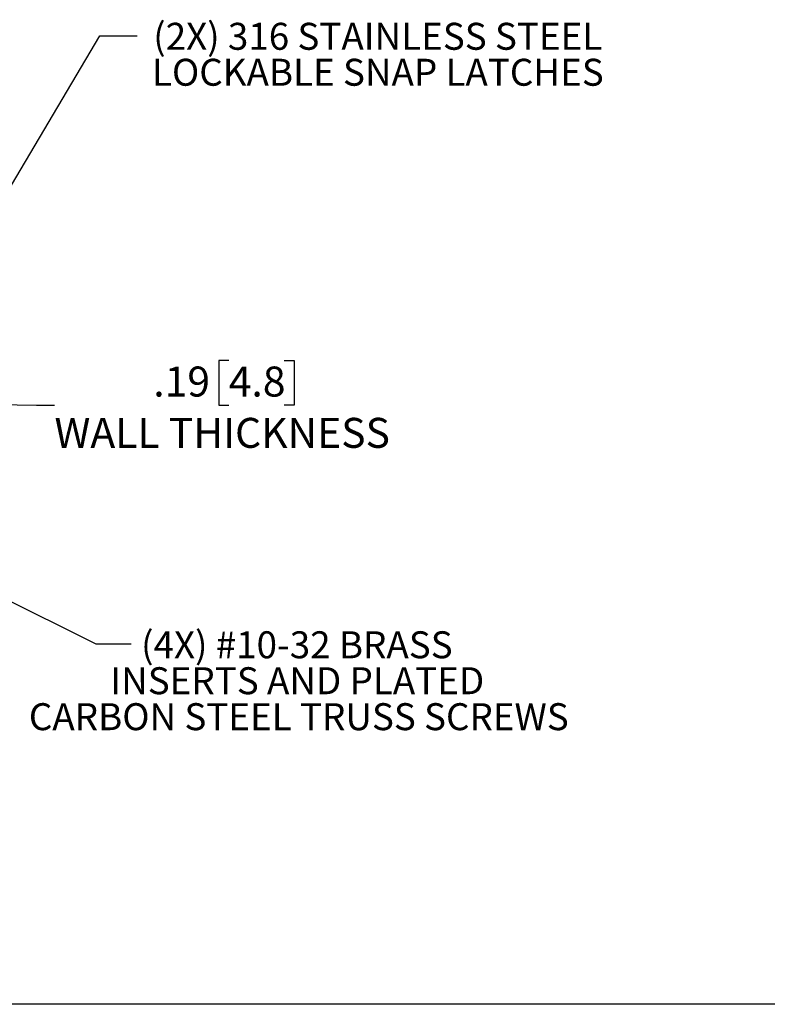
# Model space of a CAD drawing. Units: inches. Extents: x 0.5 to 33.6, y 0.4 to 21.4.
# Drawn here: x 10.5 to 15.6, y 0.4 to 7.3 of the extents above; entities that cross this region are included whole.
import ezdxf

# ---------------------------------------------------------------- set-up
doc = ezdxf.new("R2010")
doc.units = ezdxf.units.IN
doc.header["$MEASUREMENT"] = 0
doc.layers.add('BORDER', color=7, linetype='Continuous')
doc.layers.add('DIM', color=136, linetype='Continuous')
doc.styles.add('SLDTEXTSTYLE0', font='TXT', dxfattribs={"width": 0.605})
doc.dimstyles.new('SLDDIMSTYLE1', dxfattribs={"dimtxt": 0.20223, "dimasz": 0.094, "dimexe": 0, "dimexo": 0.0625, "dimgap": 0.050557, "dimtad": 0, "dimtih": 1, "dimtoh": 1, "dimlfac": 2.5, "dimrnd": 1e-09, "dimzin": 12, "dimdsep": 46, "dimtxsty": 'SLDTEXTSTYLE0', "dimsah": 1, "dimcen": 0.09, "dimadec": 0, "dimazin": 3, "dimtfac": 1, "dimtmove": 0, "dimatfit": 0, "dimfxl": 1, "dimfrac": 2, "dimtolj": 1, "dimtzin": 12, "dimarcsym": 0})
doc.dimstyles.new('SLDDIMSTYLE3', dxfattribs={"dimtxt": 0.18, "dimasz": 0.04, "dimexe": 0, "dimexo": 0.0625, "dimgap": 0, "dimtad": 0, "dimtih": 1, "dimtoh": 1, "dimdec": 0, "dimrnd": 1e-09, "dimzin": 0, "dimdsep": 46, "dimtxsty": 'Standard', "dimblk1": 'DOT', "dimblk2": 'DOT', "dimsah": 1, "dimcen": 0.09, "dimadec": 0, "dimazin": 0, "dimtfac": 0.04, "dimtdec": 0, "dimtofl": 0, "dimtmove": 0, "dimatfit": 3, "dimldrblk": 'DOT', "dimfxl": 1, "dimfrac": 2, "dimtolj": 1, "dimtzin": 0, "dimarcsym": 0})
doc.dimstyles.new('SLDDIMSTYLE4', dxfattribs={"dimtxt": 0.18, "dimasz": 0.094, "dimexe": 0, "dimexo": 0.0625, "dimgap": 0, "dimtad": 0, "dimtih": 1, "dimtoh": 1, "dimdec": 0, "dimrnd": 1e-09, "dimzin": 0, "dimdsep": 46, "dimtxsty": 'Standard', "dimsah": 1, "dimcen": 0.09, "dimadec": 0, "dimazin": 0, "dimtfac": 0.094, "dimtdec": 0, "dimtofl": 0, "dimtmove": 0, "dimatfit": 3, "dimfxl": 1, "dimfrac": 2, "dimtolj": 1, "dimtzin": 0, "dimarcsym": 0})

# ---------------------------------------------------------------- blocks, each defined once
blk = doc.blocks.new('_D_10')
at = {"layer": 'DIM'}
for p, q in [((11.9055, 4.8872), (11.8361, 4.8872)), ((11.8361, 4.8872), (11.8361, 4.5766)), ((12.2913, 4.8872), (12.3608, 4.8872)), ((12.3608, 4.8872), (12.3608, 4.5766)), ((9.9433, 4.5868), (9.7553, 4.5899)), ((10.0185, 4.5856), (10.5691, 4.5766)), ((10.5691, 4.5766), (10.6941, 4.5766)), ((11.8361, 4.5766), (11.9055, 4.5766)), ((12.3608, 4.5766), (12.2913, 4.5766))]:
    blk.add_line(p, q, dxfattribs=at)
for points in [[(9.9433, 4.5868), (9.8496, 4.6084), (9.849, 4.5684)], [(10.0185, 4.5856), (10.1122, 4.5641), (10.1128, 4.6041)]]:
    blk.add_solid(points, dxfattribs=at)
at = {"layer": 'DIM', "attachment_point": 1, "style": 'SLDTEXTSTYLE0'}
for s, insert, char_height in [('.19', (11.3808, 4.8451), 0.20833), ('4.8', (11.9055, 4.8451), 0.20833), ('WALL THICKNESS', (10.6941, 4.4883), 0.208333)]:
    blk.add_mtext(s, dxfattribs=dict(at, insert=insert, char_height=char_height))
blk = doc.blocks.new('SW_NOTE_5')
at = {"layer": 'DIM', "color": 0, "char_height": 0.1875, "attachment_point": 2, "style": 'SLDTEXTSTYLE0'}
for s, insert in [('(2X) 316 STAINLESS STEEL', (1.6726, 0.0914)), ('LOCKABLE SNAP LATCHES', (1.6733, -0.1586))]:
    blk.add_mtext(s, dxfattribs=dict(at, insert=insert))
blk = doc.blocks.new('_Dot')
at = {"color": 0, "linetype": 'ByBlock', "lineweight": -2}
blk.add_line((-0.5, 0), (-1, 0), dxfattribs=at)
at = {"color": 0, "linetype": 'ByBlock', "const_width": 0.5}
blk.add_lwpolyline([(-0.25, 0, 1), (0.25, 0, 1)], format="xyb", close=True, dxfattribs=at)
blk = doc.blocks.new('SW_NOTE_7')
at = {"layer": 'DIM', "color": 0, "char_height": 0.1875, "attachment_point": 2, "style": 'SLDTEXTSTYLE0'}
for s, insert in [('(4X) #10-32 BRASS', (1.1523, 0.0863)), ('INSERTS AND PLATED', (1.1553, -0.1637)), ('CARBON STEEL TRUSS SCREWS', (1.1657, -0.4137))]:
    blk.add_mtext(s, dxfattribs=dict(at, insert=insert))

msp = doc.modelspace()

# ---------------------------------------------------------------- linework, layer by layer
at = {"layer": 'BORDER'}
msp.add_line((33.5229, 0.4106), (0.5229, 0.4106), dxfattribs=at)

# ---------------------------------------------------------------- block references
at = {"layer": 'DIM'}
for name, p in [('SW_NOTE_5', (11.2685, 7.1439)), ('SW_NOTE_7', (11.2266, 2.918))]:
    msp.add_blockref(name, p, dxfattribs=at)

# ---------------------------------------------------------------- dimensions: what is measured, and where the dimension line sits
dim = msp.add_linear_dim(base=(10.0185, 4.5856), p1=(9.9221, 3.2927), p2=(9.9967, 3.2549), angle=359.063, text='<>\\PWALL THICKNESS', dimstyle='SLDDIMSTYLE1', dxfattribs=at)
dim.commit()
dim.dimension.update_dxf_attribs({"geometry": '_D_10', "text_midpoint": (10.5691, 4.5766), "dimtype": 160})

# ---------------------------------------------------------------- leaders
for points, dimstyle in [([(10.2791, 5.9105), (11.0086, 7.1439), (11.2685, 7.1439)], 'SLDDIMSTYLE3'), ([(9.6037, 3.602), (10.9806, 2.918), (11.2266, 2.918)], 'SLDDIMSTYLE4')]:
    msp.add_leader(points, dimstyle=dimstyle, dxfattribs=at)

doc.saveas('drawing.dxf')
